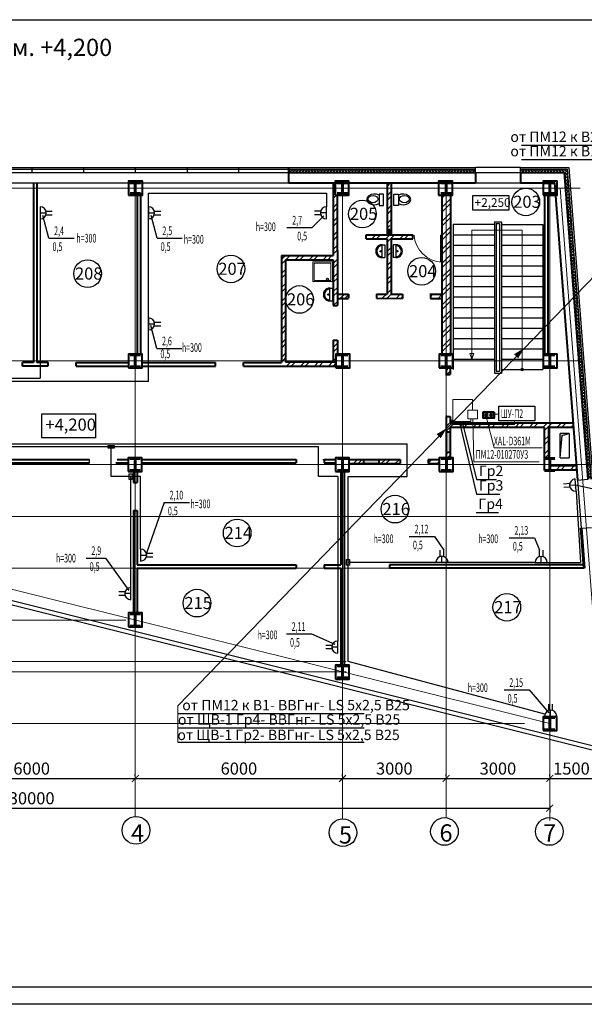
# Model space of a CAD drawing. Units: millimetres. Extents: x -667669 to 642453382, y -32507 to 464353.
# Drawn here: x 338664 to 355013, y 197778 to 226275 of the extents above; entities that cross this region are included whole.
import ezdxf

# ---------------------------------------------------------------- set-up
doc = ezdxf.new("R2010")
doc.units = ezdxf.units.MM
doc.header["$PDSIZE"] = -10
doc.linetypes.add('K5LT_BASIC', pattern=[0])
doc.linetypes.add('K5LT_THIN', pattern=[0])
for name, color, linetype, lineweight in [('Е Электрооборудование', 7, 'Continuous', 30), ('колонны ср', 160, 'Continuous', 60), ('Лестница', 7, 'Continuous', 30), ('Линия', 7, 'Continuous', 20), ('ОСИ', 7, 'Continuous', 13), ('Осн.  свет', 5, 'Continuous', 30), ('Размеры', 6, 'Continuous', 18), ('Розетки', 94, 'Continuous', 30), ('Стены', 1, 'Continuous', 40), ('тонк.пост.', 5, 'Continuous', 25), ('штриховка', 3, 'Continuous', 9), ('Электрика', 6, 'Continuous', 50)]:
    doc.layers.add(name, color=color, linetype=linetype, lineweight=lineweight)
doc.layers.add('Системный слой', color=7, linetype='Continuous')
doc.styles.add('07', font='romans.shx', dxfattribs={"width": 0.7, "oblique": 10})
doc.styles.add('Arial Narrow', font='ARIALNI.TTF')
doc.styles.add('гост А', font='txt', dxfattribs={"width": 0.8, "oblique": 15, "height": 300})
doc.dimstyles.new('М100', dxfattribs={"dimscale": 2, "dimtxt": 250, "dimasz": 200, "dimexe": 125, "dimexo": 62.5, "dimgap": 62.5, "dimtad": 1, "dimdec": 0, "dimtxsty": 'Standard', "dimblk": 'ARCHTICK', "dimcen": 250, "dimadec": 0, "dimazin": 0, "dimtfac": 1, "dimtdec": 0, "dimtmove": 0, "dimatfit": 3, "dimldrblk": 'OBLIQUE', "dimfxl": 125, "dimarcsym": 0})
pattern_1 = [(45, (4835958.2, 874434.36), (-202.055763, 202.055763), []), (45, (4836092.9, 874434.36), (-202.055763, 202.055763), [])]
pattern_2 = [(45, (4835958.2, 845434.1), (-202.055763, 202.055763), []), (45, (4836092.9, 845434.1), (-202.055763, 202.055763), [])]
pattern_3 = [(45, (4835958.19, 845434.105), (-44.9012806, 44.9012806), []), (135, (4835958.19, 845434.105), (-44.9012806, -44.9012806), [])]

# ---------------------------------------------------------------- blocks, each defined once
blk = doc.blocks.new('_ArchTick')
at = {"color": 0, "linetype": 'ByBlock', "const_width": 0.15}
blk.add_lwpolyline([(-0.5, -0.5), (0.5, 0.5)], dxfattribs=at)
blk = doc.blocks.new('*D956')
at = {"layer": 'Defpoints', "color": 0, "lineweight": 20, "ltscale": 100}
for p in [(336011, 204315), (342011, 204315), (342011, 204315)]:
    blk.add_point(p, dxfattribs=at)
at = {"layer": 'Размеры', "color": 0, "lineweight": -2, "ltscale": 100}
for p, q in [((336011, 204377), (336011, 204440)), ((342011, 204377), (342011, 204440)), ((336011, 204315), (342011, 204315))]:
    blk.add_line(p, q, dxfattribs=at)
at = {"layer": 'Размеры', "color": 0, "lineweight": -2, "ltscale": 100, "xscale": 200, "yscale": 200, "zscale": 200, "rotation": 180}
blk.add_blockref('_ArchTick', (336011, 204315), dxfattribs=at)
at = {"layer": 'Размеры', "color": 0, "lineweight": -2, "ltscale": 100, "xscale": 200, "yscale": 200, "zscale": 200}
blk.add_blockref('_ArchTick', (342011, 204315), dxfattribs=at)
at = {"layer": 'Размеры', "color": 0, "lineweight": 9, "ltscale": 100, "insert": (339011, 204556), "char_height": 350, "attachment_point": 5, "style": 'Arial Narrow'}
blk.add_mtext('6000', dxfattribs=at)
blk = doc.blocks.new('_Oblique')
at = {"color": 0, "lineweight": -2}
blk.add_line((-0.5, -0.5), (0.5, 0.5), dxfattribs=at)
blk = doc.blocks.new('*D957')
at = {"layer": 'Defpoints', "color": 0, "lineweight": 20, "ltscale": 100}
for p in [(342011, 204315), (348011, 204315), (348011, 204315)]:
    blk.add_point(p, dxfattribs=at)
at = {"layer": 'Размеры', "color": 0, "lineweight": -2, "ltscale": 100}
for p, q in [((342011, 204377), (342011, 204440)), ((348011, 204377), (348011, 204440)), ((342011, 204315), (348011, 204315))]:
    blk.add_line(p, q, dxfattribs=at)
at = {"layer": 'Размеры', "color": 0, "lineweight": -2, "ltscale": 100, "xscale": 200, "yscale": 200, "zscale": 200, "rotation": 180}
blk.add_blockref('_ArchTick', (342011, 204315), dxfattribs=at)
at = {"layer": 'Размеры', "color": 0, "lineweight": -2, "ltscale": 100, "xscale": 200, "yscale": 200, "zscale": 200}
blk.add_blockref('_ArchTick', (348011, 204315), dxfattribs=at)
at = {"layer": 'Размеры', "color": 0, "lineweight": 9, "ltscale": 100, "insert": (345011, 204556), "char_height": 350, "attachment_point": 5, "style": 'Arial Narrow'}
blk.add_mtext('6000', dxfattribs=at)
blk = doc.blocks.new('*D959')
at = {"layer": 'Defpoints', "color": 0, "lineweight": 20, "ltscale": 100}
for p in [(348011, 204315), (351011, 204315), (351011, 204315)]:
    blk.add_point(p, dxfattribs=at)
at = {"layer": 'Размеры', "color": 0, "lineweight": -2, "ltscale": 100}
for p, q in [((348011, 204377), (348011, 204440)), ((351011, 204377), (351011, 204440)), ((348011, 204315), (351011, 204315))]:
    blk.add_line(p, q, dxfattribs=at)
at = {"layer": 'Размеры', "color": 0, "lineweight": -2, "ltscale": 100, "xscale": 200, "yscale": 200, "zscale": 200, "rotation": 180}
blk.add_blockref('_ArchTick', (348011, 204315), dxfattribs=at)
at = {"layer": 'Размеры', "color": 0, "lineweight": -2, "ltscale": 100, "xscale": 200, "yscale": 200, "zscale": 200}
blk.add_blockref('_ArchTick', (351011, 204315), dxfattribs=at)
at = {"layer": 'Размеры', "color": 0, "lineweight": 9, "ltscale": 100, "insert": (349511, 204556), "char_height": 350, "attachment_point": 5, "style": 'Arial Narrow'}
blk.add_mtext('3000', dxfattribs=at)
blk = doc.blocks.new('*D960')
at = {"layer": 'Defpoints', "color": 0, "lineweight": 20, "ltscale": 100}
for p in [(351011, 204315), (354011, 204315), (354011, 204315)]:
    blk.add_point(p, dxfattribs=at)
at = {"layer": 'Размеры', "color": 0, "lineweight": -2, "ltscale": 100}
for p, q in [((351011, 204377), (351011, 204440)), ((354011, 204377), (354011, 204440)), ((351011, 204315), (354011, 204315))]:
    blk.add_line(p, q, dxfattribs=at)
at = {"layer": 'Размеры', "color": 0, "lineweight": -2, "ltscale": 100, "xscale": 200, "yscale": 200, "zscale": 200, "rotation": 180}
blk.add_blockref('_ArchTick', (351011, 204315), dxfattribs=at)
at = {"layer": 'Размеры', "color": 0, "lineweight": -2, "ltscale": 100, "xscale": 200, "yscale": 200, "zscale": 200}
blk.add_blockref('_ArchTick', (354011, 204315), dxfattribs=at)
at = {"layer": 'Размеры', "color": 0, "lineweight": 9, "ltscale": 100, "insert": (352511, 204556), "char_height": 350, "attachment_point": 5, "style": 'Arial Narrow'}
blk.add_mtext('3000', dxfattribs=at)
blk = doc.blocks.new('*D961')
at = {"layer": 'Defpoints', "color": 0, "lineweight": 20, "ltscale": 100}
for p in [(354011, 204315), (355511, 204315), (355511, 204315)]:
    blk.add_point(p, dxfattribs=at)
at = {"layer": 'Размеры', "color": 0, "lineweight": -2, "ltscale": 100}
for p, q in [((354011, 204377), (354011, 204440)), ((355511, 204377), (355511, 204440)), ((354011, 204315), (355511, 204315))]:
    blk.add_line(p, q, dxfattribs=at)
at = {"layer": 'Размеры', "color": 0, "lineweight": -2, "ltscale": 100, "xscale": 200, "yscale": 200, "zscale": 200, "rotation": 180}
blk.add_blockref('_ArchTick', (354011, 204315), dxfattribs=at)
at = {"layer": 'Размеры', "color": 0, "lineweight": -2, "ltscale": 100, "xscale": 200, "yscale": 200, "zscale": 200}
blk.add_blockref('_ArchTick', (355511, 204315), dxfattribs=at)
at = {"layer": 'Размеры', "color": 0, "lineweight": 9, "ltscale": 100, "insert": (354641, 204556), "char_height": 350, "attachment_point": 5, "style": 'Arial Narrow'}
blk.add_mtext('1500', dxfattribs=at)
blk = doc.blocks.new('*D962')
at = {"layer": 'Defpoints', "color": 0, "lineweight": 20, "ltscale": 100}
for p in [(324011, 203582), (354011, 203582), (354011, 203455)]:
    blk.add_point(p, dxfattribs=at)
at = {"layer": 'Размеры', "color": 0, "lineweight": -2, "ltscale": 100}
for p, q in [((324011, 203520), (324011, 203330)), ((354011, 203520), (354011, 203330)), ((324011, 203455), (354011, 203455))]:
    blk.add_line(p, q, dxfattribs=at)
at = {"layer": 'Размеры', "color": 0, "lineweight": -2, "ltscale": 100, "xscale": 200, "yscale": 200, "zscale": 200, "rotation": 180}
blk.add_blockref('_ArchTick', (324011, 203455), dxfattribs=at)
at = {"layer": 'Размеры', "color": 0, "lineweight": -2, "ltscale": 100, "xscale": 200, "yscale": 200, "zscale": 200}
blk.add_blockref('_ArchTick', (354011, 203455), dxfattribs=at)
at = {"layer": 'Размеры', "color": 0, "lineweight": 9, "ltscale": 100, "insert": (339011, 203696), "char_height": 350, "attachment_point": 5, "style": 'Arial Narrow'}
blk.add_mtext('30000', dxfattribs=at)
blk = doc.blocks.new('AUDIT_I_100221184831-11')
at = {"layer": 'Системный слой', "color": 7, "linetype": 'K5LT_THIN'}
for p, q in [((28.74, 805.85), (27.44, 805.85)), ((27.44, 805.85), (27.44, 802.61)), ((28.74, 802.61), (28.74, 805.85)), ((27.44, 802.61), (28.74, 802.61))]:
    blk.add_line(p, q, dxfattribs=at)
blk = doc.blocks.new('AUDIT_I_100221184831-12')
at = {"layer": 'Системный слой', "color": 7, "linetype": 'K5LT_THIN'}
for p, q in [((30.7, 802.61), (30.7, 805.85)), ((30.7, 805.85), (32, 805.85)), ((32, 805.85), (32, 802.61)), ((32, 802.61), (30.7, 802.61))]:
    blk.add_line(p, q, dxfattribs=at)
blk = doc.blocks.new('Door')
for p, q in [((0.003, 0), (0.003, 0.779)), ((0.041, 0.779), (0.041, 0)), ((0.041, 0), (0.003, 0))]:
    blk.add_line(p, q)
blk.add_arc((-0.042, -0.066), 0.847, 4.4197, 86.9241)
blk = doc.blocks.new('5')
at = {"layer": 'Розетки'}
for p, q in [((8957, 58788), (8957, 58971)), ((9009, 58621), (9009, 58796)), ((9062, 58788), (9062, 58971)), ((8834, 58621), (9184, 58621))]:
    blk.add_line(p, q, dxfattribs=at)
blk.add_arc((9009, 58621), 175, 0, 180, dxfattribs=at)

msp = doc.modelspace()

# ---------------------------------------------------------------- hatches: boundary and pattern name
at = {"ltscale": 100}
msp.add_hatch(color=0, dxfattribs=at).paths.add_polyline_path([(354374.3, 214242.2), (354576.7, 214302), (354309.5, 214302), (354309.5, 213590.6)])
at = {"layer": 'Лестница', "ltscale": 100}
msp.add_hatch(color=0, dxfattribs=at).paths.add_polyline_path([(349301.3, 220049.7), (349421.3, 220049.7), (349421.3, 220199.7), (349301.3, 220199.7)])
at = {"layer": 'Стены', "ltscale": 100}
msp.add_hatch(color=0, dxfattribs=at).paths.add_polyline_path([(351131.3, 214342.2), (351011.3, 214342.2), (351011.3, 213762.9), (351131.3, 213762.9)])
at = {"layer": 'тонк.пост.', "ltscale": 100}
h = msp.add_hatch(dxfattribs=at)
h.set_pattern_fill('ANSI37', color=0, scale=20, style=0)
h.set_pattern_definition(pattern_3)
h.paths.add_polyline_path([(346461, 221949.7), (346461, 221849.7), (351861.3, 221849.7), (351861.3, 221949.7)])
h = msp.add_hatch(dxfattribs=at)
h.set_pattern_fill('ANSI37', color=0, scale=20, style=0)
h.set_pattern_definition(pattern_3)
h.paths.add_polyline_path([(353160.6, 221949.7), (353160.7, 221849.7), (354426.8, 221849.7), (354461.7, 221399.2), (354562, 221399.2), (354519.4, 221949.7)])
h = msp.add_hatch(dxfattribs=at)
h.set_pattern_fill('ANSI37', color=0, scale=20, style=0)
h.set_pattern_definition(pattern_3)
h.paths.add_polyline_path([(355081.1, 213399.6), (355181.4, 213399.6), (354562, 221399.2), (354461.7, 221399.2)])
h.paths.add_polyline_path([(355181.4, 213399.6), (355081.1, 213399.6), (355114.2, 212972.1), (355213.9, 212979.8)])
at = {"layer": 'штриховка', "ltscale": 100}
h = msp.add_hatch(dxfattribs=at)
h.set_pattern_fill('ANSI32', color=0, scale=30, style=0)
h.set_pattern_definition(pattern_1)
h.paths.add_polyline_path([(350048.9, 220049.7), (349421.3, 220049.7), (349301.3, 220049.7), (348698.7, 220049.7), (348698.7, 219930.8), (349301.3, 219929.7), (349301.4, 218329.6), (348998.4, 218329.6), (348998.4, 218210.8), (349744.3, 218209.7), (349744.3, 218329.7), (349421.3, 218329.7), (349421.3, 219929.7), (350048.9, 219929.7)])
h.paths.add_polyline_path([(349421.3, 221399.2), (349301.2, 221399.2), (349301.3, 220199.7), (349361.3, 220199.7), (349421.3, 220538.4)])
h.paths.add_polyline_path([(349421.3, 221549.7), (349301.2, 221549.7), (349301.2, 221399.2), (349421.3, 221399.2)])
h.paths.add_polyline_path([(350886.3, 218329.7), (350554.3, 218329.7), (350554.3, 218209.7), (350886.3, 218209.7)])
h.paths.add_polyline_path([(348188.4, 218329.6), (348011.2, 218329.6), (348011.2, 218209.7), (348188.4, 218209.7)])
h.paths.add_polyline_path([(348011.2, 218329.6), (347861.4, 218329.6), (347861.4, 218209.7), (348011.2, 218209.7)])
h.paths.add_polyline_path([(348923.2, 220840.4), (349824.4, 220840.4), (349824.4, 220384.1), (348923.2, 220384.1)], flags=9)
h = msp.add_hatch(dxfattribs=at)
h.set_pattern_fill('ANSI32', color=0, scale=30, style=0)
h.set_pattern_definition(pattern_1)
h.paths.add_polyline_path([(347861.2, 221197.2), (347798.1, 221197.2), (347798.1, 221399.2), (347741.2, 221399.2), (347741.3, 219449.5), (346240.9, 219449.4), (346240.9, 216399.2), (346360.9, 216399.2), (346360.9, 219329.4), (347741.3, 219329.5), (347741.4, 218006.8), (347861.4, 218006.8)])
h.paths.add_polyline_path([(347820.4, 216369.4), (346360.9, 216369.4), (346360.9, 216399.2), (346240.9, 216399.2), (346240.9, 216249.4), (347820.4, 216249.4)])
h.paths.add_polyline_path([(347861.5, 216996.8), (347741.5, 216996.8), (347741.5, 216399.2), (347820.4, 216399.2), (347820.4, 216596.7), (347861.5, 216596.7)])
h = msp.add_hatch(dxfattribs=at)
h.set_pattern_fill('ANSI32', color=0, scale=30, style=0)
h.set_pattern_definition(pattern_2)
h.paths.add_polyline_path([(350886.3, 216596.7), (351011.3, 216596.7), (351011.3, 221197.2), (350886.3, 221197.2)])
h.paths.add_polyline_path([(351136.3, 221197.2), (351011.3, 221197.2), (351011.3, 216596.7), (351136.3, 216596.7)])
h = msp.add_hatch(dxfattribs=at)
h.set_pattern_fill('ANSI32', color=0, scale=30, style=0)
h.set_pattern_definition(pattern_2)
h.paths.add_polyline_path([(351131.3, 216196.7), (351011.3, 216196.7), (351011.3, 216013.6), (351131.3, 216013.6)])
h = msp.add_hatch(dxfattribs=at)
h.set_pattern_fill('ANSI32', color=0, scale=30, style=0)
h.set_pattern_definition(pattern_2)
h.paths.add_polyline_path([(351131.3, 214474.2), (353861.2, 214474.2), (353861.2, 213549.6), (353981.2, 213549.6), (353981.2, 214474.2), (354011.2, 214474.2), (354011.2, 214594.2), (351131.3, 214594.2), (351131.3, 214794.2), (351011.3, 214794.2), (351011.3, 214342.2), (351131.3, 214342.2)])
h = msp.add_hatch(dxfattribs=at)
h.set_pattern_fill('ANSI32', color=0, scale=30, style=0)
h.set_pattern_definition(pattern_2)
h.paths.add_polyline_path([(354697, 214474.2), (354687.7, 214594.2), (354011.2, 214594.2), (354011.2, 214474.2)])
h = msp.add_hatch(dxfattribs=at)
h.set_pattern_fill('ANSI32', color=0, scale=30, style=0)
h.set_pattern_definition(pattern_2)
h.paths.add_polyline_path([(351011.3, 213762.9), (351011.3, 213594.2), (351131.3, 213594.2), (351131.3, 213762.9)])
h = msp.add_hatch(dxfattribs=at)
h.set_pattern_fill('ANSI32', color=0, scale=30, style=0)
h.set_pattern_definition(pattern_2)
h.paths.add_polyline_path([(350811, 213429.6), (350811, 213549.6), (350491, 213549.6), (350491, 213429.6), (350498.7, 213429.6)])
h.paths.add_polyline_path([(348616.9, 213429.6), (348616.9, 213549.6), (348207.5, 213549.6), (348207.5, 213429.6)])
msp.add_hatch(color=0, dxfattribs=at).paths.add_polyline_path([(348616.9, 213549.6), (348616.9, 213429.6), (349058.3, 213429.6), (349058.3, 213549.6)])
h = msp.add_hatch(dxfattribs=at)
h.set_pattern_fill('ANSI32', color=0, scale=30, style=0)
h.set_pattern_definition(pattern_2)
h.paths.add_polyline_path([(349058.3, 213549.6), (349058.3, 213429.6), (349681, 213429.6), (349681, 213549.6)])
h = msp.add_hatch(dxfattribs=at)
h.set_pattern_fill('ANSI32', color=0, scale=30, style=0)
h.set_pattern_definition(pattern_2)
h.paths.add_polyline_path([(354791.8, 213249.6), (354782.5, 213369.6), (354011.2, 213369.6), (354011.2, 213249.6)])
at = {"layer": 'Электрика'}
h = msp.add_hatch(color=5, dxfattribs=at)
h.paths.add_polyline_path([(353268.8, 216765.3), (352979.2, 216594.7), (353038.3, 216535.9)])
h.paths.add_polyline_path([(353268.8, 216765.3), (353268.8, 216765.3), (353038.3, 216535.9), (353098.4, 216476.1)])
h = msp.add_hatch(color=5, dxfattribs=at)
h.paths.add_polyline_path([(351245.5, 214651.9), (351191.8, 214651.9), (351191.8, 214601.9, 0.4192233)])
h.paths.add_polyline_path([(351191.8, 214651.9), (351142.7, 214651.9, 0.3932065), (351191.8, 214601.9)])
h.paths.add_polyline_path([(351142.7, 214653.3, 0.0068973), (351142.7, 214651.9), (351245.5, 214651.9, 1.0138904)])
h = msp.add_hatch(color=5, dxfattribs=at)
h.paths.add_polyline_path([(351023.8, 214449.4), (350734.2, 214278.9), (350793.3, 214220.1)])
h.paths.add_polyline_path([(351023.9, 214449.5), (351023.8, 214449.4), (350793.3, 214220.1), (350853.4, 214160.3)])

# ---------------------------------------------------------------- linework, layer by layer
for p, q in [((353193.1, 222647.1), (358570.1, 222647.1)), ((353193.1, 222230.7), (358570.1, 222230.7)), ((349945.1, 211319.1), (350673.5, 211319.1)), ((343238.7, 206197.4), (348641.7, 206197.4)), ((343238.7, 205781.1), (348641.7, 205781.1)), ((343238.7, 205364.8), (348641.7, 205364.8))]:
    msp.add_line(p, q)
at = {"color": 5}
for p, q in [((343238.7, 206415.3), (358570.1, 222230.7)), ((351401, 214612.2), (351893.4, 212542.2)), ((351495.9, 214559.5), (351893.4, 212965.4)), ((351893.4, 212965.4), (352468.5, 212965.4)), ((351893.4, 212542.2), (352569.3, 212542.2)), ((351879.7, 212009.6), (352526, 212009.6))]:
    msp.add_line(p, q, dxfattribs=at)
at = {"color": 0}
for p, q in [((351011.3, 215981.9), (351011.3, 216013.6)), ((351011.3, 214825.9), (351011.3, 214794.2)), ((347443.3, 213549.6), (347480.8, 213549.6))]:
    msp.add_line(p, q, dxfattribs=at)
at = {"color": 0, "linetype": 'Continuous', "lineweight": 25, "ltscale": 100}
for p, q in [((354309.5, 213590.6), (354309.5, 214302)), ((354576.7, 214302), (354309.5, 214302)), ((354374.3, 214242.2), (354576.7, 214302)), ((354576.7, 214302), (354576.7, 213590.6)), ((354309.5, 213590.6), (354374.3, 214242.2)), ((354309.5, 213590.6), (354576.7, 213590.6))]:
    msp.add_line(p, q, dxfattribs=at)
at = {"color": 0, "ltscale": 100}
msp.add_line((340687.4, 213449.6), (340687.4, 213549.6), dxfattribs=at)
for points in [[(352831.4, 220762.9), (351787.5, 220762.9), (351787.5, 221182.8), (352831.4, 221182.8)], [(339305.2, 214867.3), (340863.7, 214867.3), (340863.7, 214176.7), (339305.2, 214176.7)], [(353578.4, 214669), (352534.5, 214669), (352534.5, 215088.8), (353578.4, 215088.8)]]:
    msp.add_lwpolyline(points, close=True, dxfattribs=at)
at = {"color": 0, "linetype": 'Continuous', "lineweight": 0, "ltscale": 100}
for points in [[(347716.9, 218693.1), (347148.7, 218693.1), (347148.7, 219271.5), (347716.9, 219271.5)], [(347674.3, 218724.3), (347191.4, 218724.3), (347191.4, 219231.4), (347674.3, 219231.4)]]:
    msp.add_lwpolyline(points, close=True, dxfattribs=at)
at = {"linetype": 'Continuous', "lineweight": 50}
msp.add_lwpolyline([(352406.4, 214911.4), (352406.4, 214748.6), (352082.3, 214748.6), (352082.3, 214911.4)], close=True, dxfattribs=at)
for centre in [(352182.2, 214827.9), (352321.8, 214827.9)]:
    msp.add_circle(centre, 31.3, dxfattribs=at)
at = {"layer": 'Е Электрооборудование', "color": 3, "ltscale": 100000}
for p, q in [((342397.2, 220508.4), (342397.2, 221249.5)), ((342397.2, 221249.5), (347545.5, 221249.5)), ((347545.5, 221249.5), (347545.5, 220858.4)), ((339508.8, 219951.5), (339338.5, 220611)), ((342641.5, 219951.8), (342471.2, 220611.2)), ((347131, 220258.7), (347467.6, 220602.1)), ((339255.3, 220508.4), (339255.3, 215899.2)), ((342397.2, 215799.2), (342397.2, 220508.4)), ((346402.6, 220258.7), (347131, 220258.7)), ((339508.8, 219951.5), (340237.2, 219951.5)), ((342641.5, 219951.8), (343369.9, 219951.8)), ((342632.4, 216761.3), (342462.1, 217420.7)), ((342632.4, 216761.3), (343360.8, 216761.3)), ((342397.2, 215799.2), (331469.8, 215800.3)), ((333255.3, 215899.2), (339255.3, 215899.2)), ((331570, 214000.1), (349882, 214000.1)), ((331670.2, 213926.2), (347311.4, 213918.8)), ((341314.1, 213050.9), (341314.1, 213918.8)), ((347311.4, 213050.9), (347311.4, 213918.8)), ((349882, 213050.9), (349882, 214000.1)), ((342166.4, 213050.9), (341314.1, 213050.9)), ((341879.8, 209838.4), (341879.8, 213050.9)), ((342166.4, 210955), (342166.4, 213050.9)), ((347877.1, 213050.9), (347311.4, 213050.9)), ((347877.1, 213050.9), (347873.5, 208289.7)), ((348174.8, 207700.8), (348174.8, 213050.9)), ((348174.8, 213050.9), (349882, 213050.9)), ((355586.2, 212621), (354761.3, 212807.4)), ((354772.8, 212632.8), (354906, 210566)), ((342849.3, 212302.4), (342333.3, 210832.4)), ((342849.3, 212302.4), (343577.7, 212302.4)), ((350673.5, 211319.1), (350944.1, 210922.1)), ((352838.2, 211281.3), (353566.6, 211281.3)), ((353566.6, 211281.3), (353712.3, 210917.8)), ((340586, 210693), (341147, 210693)), ((341147, 210693), (341823.2, 209755.3)), ((349371.2, 210568), (348174.8, 210568)), ((353589.2, 210568), (349371.2, 210568)), ((353939.2, 210567.5), (354906, 210566)), ((346386, 208498.2), (347114.4, 208498.2)), ((347114.4, 208498.2), (347790.6, 208202.9)), ((352687.4, 206877.1), (353415.9, 206877.1)), ((353415.9, 206877.1), (353985.6, 206218.4))]:
    msp.add_line(p, q, dxfattribs=at)
for points in [[(341229.1, 213954.8), (341398.2, 213954.8), (341398.2, 213870.3), (341229.1, 213870.3)], [(341915.8, 213136), (341915.8, 212966.9), (341831.3, 212966.9), (341831.3, 213136)], [(348210.7, 210653.1), (348210.7, 210484), (348126.2, 210484), (348126.2, 210653.1)]]:
    msp.add_lwpolyline(points, close=True, dxfattribs=at)
at = {"layer": 'колонны ср', "color": 0, "ltscale": 100}
for p, q in [((342161, 221549.2), (341861, 221549.2)), ((342011, 221249.2), (342011, 221549.2)), ((348161.2, 221549.2), (347861.2, 221549.2)), ((348011.2, 221249.2), (348011.2, 221549.2)), ((351161.3, 221549.2), (350861.3, 221549.2)), ((351011.3, 221249.2), (351011.3, 221549.2)), ((354161.2, 221549.2), (353861.2, 221549.2)), ((354011.2, 221249.2), (354011.2, 221549.2)), ((341861, 221249.2), (342161, 221249.2)), ((347861.2, 221249.2), (348161.2, 221249.2)), ((350861.3, 221249.2), (351161.3, 221249.2)), ((353861.2, 221249.2), (354161.2, 221249.2)), ((342161, 216574.2), (341861, 216574.2)), ((342011, 216224.2), (342011, 216574.2)), ((348161.2, 216574.2), (347861.2, 216574.2)), ((348011.2, 216224.2), (348011.2, 216574.2)), ((351161.3, 216574.2), (350861.3, 216574.2)), ((351011.3, 216224.2), (351011.3, 216574.2)), ((354161.2, 216574.2), (353861.2, 216574.2)), ((354011.2, 216224.2), (354011.2, 216574.2)), ((348011.2, 216249.2), (348011.2, 216549.2)), ((341861, 216224.2), (342161, 216224.2)), ((347861.2, 216224.2), (348161.2, 216224.2)), ((350861.3, 216224.2), (351161.3, 216224.2)), ((353861.2, 216224.2), (354161.2, 216224.2)), ((342155.3, 213574.6), (341855.3, 213574.6)), ((342005.3, 213224.6), (342005.3, 213574.6)), ((348162, 213574.6), (347862, 213574.6)), ((348012, 213224.6), (348012, 213574.6)), ((351171.4, 213574.6), (350871.4, 213574.6)), ((351021.4, 213224.6), (351021.4, 213574.6)), ((354161.2, 213574.6), (353861.2, 213574.6)), ((354011.2, 213224.6), (354011.2, 213574.6)), ((341855.3, 213224.6), (342155.3, 213224.6)), ((347862, 213224.6), (348162, 213224.6)), ((350871.4, 213224.6), (351171.4, 213224.6)), ((353861.2, 213224.6), (354161.2, 213224.6)), ((354923.1, 211554), (355012.7, 210396.6)), ((342161, 209075.4), (341861, 209075.4)), ((342011, 208725.4), (342011, 209075.4)), ((341861, 208725.4), (342161, 208725.4)), ((348161.2, 207575.8), (347861.2, 207575.8)), ((348011.2, 207225.8), (348011.2, 207575.8)), ((347861.2, 207225.8), (348161.2, 207225.8)), ((354161.2, 206075.9), (353861.2, 206075.9)), ((354011.2, 205725.9), (354011.2, 206075.9)), ((353861.2, 205725.9), (354161.2, 205725.9))]:
    msp.add_line(p, q, dxfattribs=at)
at = {"layer": 'Лестница', "color": 0, "ltscale": 100}
for p, q in [((351211.3, 220355.8), (351211.3, 216149.2)), ((351211.3, 220355.8), (352411.3, 220355.8)), ((352411.3, 220422.5), (352411.3, 216049.2)), ((352411.3, 220422.5), (352611.2, 220422.5)), ((352461.3, 220372.5), (352561.2, 220372.5)), ((352461.3, 220372.5), (352461.3, 216099.2)), ((352561.2, 220372.5), (352561.2, 216099.2)), ((352611.2, 220422.5), (352611.2, 216049.2)), ((352611.2, 220349.2), (353811.2, 220349.2)), ((353811.2, 220349.2), (353811.2, 216149.2)), ((351211.3, 220049.2), (352411.3, 220049.2)), ((352611.2, 220049.2), (353811.2, 220049.2)), ((351211.3, 219749.2), (352411.3, 219749.2)), ((352611.2, 219749.2), (353811.2, 219749.2)), ((351211.3, 219449.2), (352411.3, 219449.2)), ((352611.2, 219449.2), (353811.2, 219449.2)), ((351211.3, 219149.2), (352411.3, 219149.2)), ((352611.2, 219149.2), (353811.2, 219149.2)), ((351211.3, 218849.2), (352411.3, 218849.2)), ((352611.2, 218849.2), (353811.2, 218849.2)), ((351211.3, 218549.2), (352411.3, 218549.2)), ((352611.2, 218549.2), (353811.2, 218549.2)), ((351211.3, 218249.2), (352411.3, 218249.2)), ((352611.2, 218249.2), (353811.2, 218249.2)), ((351211.3, 217949.2), (352411.3, 217949.2)), ((352611.2, 217949.2), (353811.2, 217949.2)), ((351211.3, 217649.2), (352411.3, 217649.2)), ((352611.2, 217649.2), (353811.2, 217649.2)), ((351211.3, 217349.2), (352411.3, 217349.2)), ((352611.2, 217349.2), (353811.2, 217349.2)), ((351211.3, 217049.2), (352411.3, 217049.2)), ((352611.2, 217049.2), (353811.2, 217049.2)), ((351211.3, 216749.2), (352411.3, 216749.2)), ((352611.2, 216749.2), (353811.2, 216749.2)), ((351211.3, 216449.2), (352411.3, 216449.2)), ((352611.2, 216449.2), (353811.2, 216449.2)), ((352411.3, 216049.2), (352611.2, 216049.2)), ((352461.3, 216099.2), (352561.2, 216099.2)), ((352611.2, 216149.2), (353811.2, 216149.2))]:
    msp.add_line(p, q, dxfattribs=at)
at = {"layer": 'ОСИ', "color": 0, "ltscale": 100}
for p, q in [((342011, 221564.7), (342011, 203212.5)), ((348011.2, 221564.7), (348011.2, 203149.5)), ((351011.3, 221564.7), (351011.3, 203178.6)), ((354011.2, 221480.1), (354011.2, 203096.6)), ((320757.7, 221399.2), (354892.9, 221399.2)), ((354311.2, 221399.2), (355511.2, 205900.9)), ((320795.2, 216399.2), (354930.4, 216399.2)), ((320787.2, 213399.6), (355408.7, 213399.6)), ((354011.2, 205900.9), (324011.2, 213399.6)), ((320787.2, 211899.6), (355408.7, 211899.6)), ((320907.9, 210396.6), (355012.7, 210396.6)), ((320907.9, 208900.4), (341736.7, 208900.4)), ((321070.1, 207700.8), (348120.8, 207700.8)), ((320832.2, 207400.8), (348120.8, 207400.8)), ((320756.7, 205900.9), (353280.3, 205900.9))]:
    msp.add_line(p, q, dxfattribs=at)
at = {"layer": 'Розетки'}
msp.add_line((353871.8, 206171.5), (348174.8, 207700.8), dxfattribs=at)
at = {"layer": 'Системный слой', "color": 0, "linetype": 'K5LT_BASIC', "lineweight": 30}
for p, q in [((316884.9, 226274.9), (373729.5, 226274.9)), ((373729.5, 198278.4), (315553.1, 198278.4))]:
    msp.add_line(p, q, dxfattribs=at)
at = {"layer": 'Системный слой', "color": 0, "linetype": 'K5LT_THIN'}
for p, q in [((349156.7, 219390.8), (349156.7, 219759.2)), ((349156.7, 219759.2), (349234.7, 219759.2)), ((349234.7, 219759.2), (349234.7, 219390.8)), ((349560.3, 219759.2), (349482.3, 219759.2)), ((349482.3, 219759.2), (349482.3, 219390.8)), ((349560.3, 219390.8), (349560.3, 219759.2)), ((349163.8, 219390.8), (349234.7, 219390.8)), ((349553.2, 219390.8), (349482.3, 219390.8)), ((347642.2, 218137.5), (347642.2, 218505.9)), ((347642.2, 218505.9), (347713.1, 218505.9)), ((347720.2, 218505.9), (347720.2, 218137.5)), ((347649.3, 218137.5), (347734.3, 218137.5))]:
    msp.add_line(p, q, dxfattribs=at)
at = {"layer": 'Системный слой', "color": 7, "linetype": 'K5LT_THIN'}
msp.add_line((374229.5, 197778.4), (314829.5, 197778.4), dxfattribs=at)
at = {"layer": 'Системный слой', "color": 0, "linetype": 'K5LT_THIN'}
for centre, radius in [((353318.6, 221002), 400.1), ((348588.4, 220652.8), 400.1), ((344779.8, 219062.5), 400.1), ((349116.2, 219573), 20.5), ((349600.8, 219573), 20.5), ((340629.2, 218924.9), 400.1), ((350301.4, 218993.5), 400.1), ((346767.2, 218177.5), 400.1), ((347577.1, 218766.6), 28.7), ((347601.7, 218319.7), 20.5), ((349531.8, 212109.7), 400.1), ((344960.6, 211418.6), 400.1), ((343797.8, 209388.9), 400.1), ((352768.5, 209269.8), 400.1)]:
    msp.add_circle(centre, radius, dxfattribs=at)
at = {"layer": 'Системный слой', "color": 0, "linetype": 'K5LT_THIN', "lineweight": 25}
for centre in [(342032.6, 202812.7), (350964.1, 202781), (354000.3, 202781), (348022.3, 202749.2)]:
    msp.add_circle(centre, 400.4, dxfattribs=at)
at = {"layer": 'Системный слой', "color": 0, "linetype": 'K5LT_THIN'}
for centre, radius, start, end in [((349156.7, 219575), 184.4, 87.7974, 272.2026), ((349157.2, 219573), 155.8, 90.19292, 269.80708), ((349560.3, 219575), 184.4, 267.7974, 92.2026), ((349559.8, 219573), 155.8, 270.19292, 89.80708), ((347642.2, 218321.7), 184.4, 87.7974, 272.2026), ((347642.7, 218319.7), 155.8, 90.19292, 269.80708)]:
    msp.add_arc(centre, radius, start, end, dxfattribs=at)
for centre, major_axis in [((348931.1, 221073.8), (-219.6, 0)), ((349769.7, 221073.8), (219.6, 0))]:
    msp.add_ellipse(centre, major_axis=major_axis, ratio=0.7096774, start_param=4.0301191, end_param=8.5362515, dxfattribs=at)
for centre, major_axis in [((348896.1, 221081), (-142.8, 0)), ((349804.6, 221081), (142.8, 0))]:
    msp.add_ellipse(centre, major_axis=major_axis, ratio=0.7142857, dxfattribs=at)
at = {"layer": 'Стены', "color": 0, "lineweight": 25, "ltscale": 100}
for p, q in [((331568.1, 222000.1), (346467.5, 222000.1)), ((339011.6, 222000.1), (339011.6, 221849.7)), ((340511.6, 222000.1), (340511.6, 221849.7)), ((342011.6, 222000.1), (342011.6, 221849.7)), ((343511.6, 222000.1), (343511.6, 221849.7)), ((345011, 221849.7), (345011, 222000.1)), ((351861.3, 221849.7), (351861.3, 222000.1)), ((353160.6, 222001.6), (351861.4, 222001.6)), ((353160.7, 221849.7), (353160.6, 222001.6)), ((331561.6, 221949.7), (346461, 221949.7)), ((331561.6, 221849.7), (346461, 221849.7)), ((351861.3, 221849.7), (353160.7, 221850.8)), ((331561.6, 221549.7), (346461, 221549.7)), ((351861.3, 221549.7), (353160.7, 221549.7)), ((354811.6, 212949.6), (355114.2, 212972.1)), ((354818.7, 212950.1), (354922.5, 211554)), ((330161.6, 211532.3), (355699.8, 205149)), ((354923.1, 211554), (355222.2, 211576.3))]:
    msp.add_line(p, q, dxfattribs=at)
at = {"layer": 'Стены', "color": 0, "ltscale": 100}
for p, q in [((346461, 221549.7), (346461, 222000.1)), ((346461, 221849.7), (351861.3, 221849.7)), ((351861.3, 221849.7), (351861.3, 221549.7)), ((353160.7, 221849.7), (354426.8, 221849.7)), ((353160.7, 221849.7), (353160.7, 221549.7)), ((354426.8, 221849.7), (355114.2, 212972.1)), ((339061.3, 221549.7), (339061.6, 216349.4)), ((339161.3, 221549.7), (339161.6, 216349.4)), ((346461, 221549.7), (351861.3, 221549.7)), ((347741.1, 221549.7), (347741.3, 219449.5)), ((349301.2, 221549.3), (349301.3, 220049.7)), ((349421.3, 221549.7), (349421.3, 220049.7)), ((353160.7, 221549.7), (354149.1, 221549.7)), ((354149.1, 221549.7), (354818.7, 212950.1)), ((342061.3, 221249.6), (342061.6, 216596.7)), ((342161.3, 221249.6), (342161.6, 216596.7)), ((347861.2, 221197.2), (347861.4, 218006.8)), ((350886.3, 221249.2), (350886.3, 216596.7)), ((351136.3, 221249.2), (351136.3, 216596.7)), ((353861.2, 221197.2), (353861.2, 216596.7)), ((353961.2, 221197.2), (353961.2, 216596.7)), ((348698.7, 220049.7), (349301.3, 220049.7)), ((348698.7, 219930.8), (348698.7, 220049.7)), ((349301.3, 220199.7), (349421.3, 220199.7)), ((349301.3, 220049.7), (349421.3, 220049.7)), ((349421.3, 220049.7), (350048.9, 220049.7)), ((350048.9, 219930.8), (350048.9, 220049.7)), ((348698.7, 219930.8), (349301.3, 219929.7)), ((349301.3, 219929.7), (349301.4, 218329.6)), ((349421.3, 219929.7), (349421.3, 218329.7)), ((349421.3, 219929.7), (350048.9, 219929.7)), ((346240.9, 219449.4), (347741.3, 219449.5)), ((346240.9, 219449.4), (346240.9, 216349.4)), ((346360.9, 219329.4), (347741.3, 219329.5)), ((346360.9, 219329.4), (346360.9, 216369.4)), ((347741.3, 219329.5), (347741.4, 218006.8)), ((347861.4, 218329.6), (348188.4, 218329.6)), ((348188.4, 218330.8), (348188.4, 218210.8)), ((348998.4, 218330.8), (348998.4, 218210.8)), ((348998.4, 218329.6), (349301.4, 218329.6)), ((349421.3, 218329.7), (349744.3, 218329.7)), ((349744.3, 218329.7), (349744.3, 218209.7)), ((350540.7, 218329.7), (350886.3, 218329.7)), ((350554.3, 218329.7), (350554.3, 218209.7)), ((347741.4, 218006.8), (347861.4, 218006.8)), ((347861.4, 218209.7), (348188.4, 218209.7)), ((348998.4, 218210.8), (349744.3, 218209.7)), ((350554.3, 218209.7), (350886.3, 218209.7)), ((347741.5, 216996.8), (347861.5, 216996.8)), ((347741.5, 216996.8), (347741.5, 216369.4)), ((347861.5, 216996.8), (347861.5, 216596.7)), ((339061.6, 216349.4), (338741.6, 216349.4)), ((338741.6, 216249.4), (338741.6, 216349.4)), ((339485.2, 216349.4), (339161.6, 216349.4)), ((339485.2, 216249.4), (339485.2, 216349.4)), ((340295.2, 216249.4), (340295.2, 216349.4)), ((340295.2, 216349.4), (341813.7, 216349.4)), ((342213.7, 216349.4), (344334, 216349.4)), ((344334, 216249.4), (344334, 216349.4)), ((345144, 216249.4), (345144, 216349.4)), ((345144, 216349.4), (346240.9, 216349.4)), ((346360.9, 216369.4), (347820.4, 216369.4)), ((339481.6, 216249.4), (338741.6, 216249.4)), ((340295.2, 216249.4), (341813.7, 216249.4)), ((342213.7, 216249.2), (344334, 216249.4)), ((345144, 216249.4), (347820.4, 216249.4)), ((351011.3, 216196.7), (351011.3, 216004.2)), ((351011.3, 216004.2), (351131.3, 216004.2)), ((351131.3, 216196.7), (351131.3, 216004.2)), ((351011.3, 214794.2), (351011.3, 213594.2)), ((351011.3, 214794.2), (351131.3, 214794.2)), ((351131.3, 214794.2), (351131.3, 214594.2)), ((354687.7, 214594.2), (351131.3, 214594.2)), ((351011.3, 214342.2), (351131.3, 214342.2)), ((353861.2, 214474.2), (351131.3, 214474.2)), ((351131.3, 214474.2), (351131.3, 213594.2)), ((353861.2, 213224.6), (353861.2, 214474.2)), ((354697, 214474.2), (353981.2, 214474.2)), ((353981.2, 213574.6), (353981.2, 214474.2)), ((351011.3, 213762.9), (351131.3, 213762.9)), ((336210.7, 213549.6), (340687.4, 213549.6)), ((336210.7, 213449.6), (340687.3, 213449.6)), ((341448.9, 213449.6), (341804.7, 213449.6)), ((341486.4, 213549.6), (341804.7, 213549.6)), ((342204.7, 213549.6), (346668.7, 213549.6)), ((342204.7, 213449.6), (346668.7, 213449.6)), ((346668.7, 213549.6), (346668.7, 213449.6)), ((347478.7, 213549.6), (347807.5, 213549.6)), ((347478.7, 213549.6), (347478.7, 213449.6)), ((347484.1, 213449.6), (347798.7, 213449.6)), ((348207.5, 213549.6), (349681, 213549.6)), ((348616.9, 213549.6), (348616.9, 213429.6)), ((349058.3, 213549.6), (349058.3, 213429.6)), ((349681, 213549.6), (349681, 213429.6)), ((350491, 213549.6), (350811, 213549.6)), ((350491, 213549.6), (350491, 213429.6)), ((341961, 213198.9), (341961, 212878.9)), ((342061, 213198.9), (342061, 212878.9)), ((347961.2, 213194.8), (347961.2, 210496.6)), ((348061.2, 213194.8), (348061.2, 207591.4)), ((348207.5, 213429.6), (349681, 213429.6)), ((350491, 213429.6), (350811, 213429.6)), ((354011.2, 213369.6), (354782.5, 213369.6)), ((354011.2, 213249.6), (354791.8, 213249.6)), ((341961, 212878.9), (342061, 212878.9)), ((341961, 212068.9), (341961, 209106)), ((341961, 212068.9), (342061, 212068.9)), ((342061, 212068.9), (342061, 210496.6)), ((342061, 210496.6), (346668.7, 210496.6)), ((342061, 210396.6), (342061, 209106)), ((342061, 210396.6), (346668.7, 210396.6)), ((346668.7, 210496.6), (346668.7, 210396.6)), ((347478.7, 210496.6), (347961.2, 210496.6)), ((347478.7, 210496.6), (347478.7, 210396.6)), ((347478.7, 210396.6), (347961.2, 210396.6)), ((347961.2, 210396.6), (347961.2, 207591.4)), ((349371.2, 210500.7), (349371.2, 210400.7)), ((355004.6, 210500.7), (349371.2, 210500.7)), ((355012.4, 210400.7), (349371.2, 210400.7))]:
    msp.add_line(p, q, dxfattribs=at)
at = {"layer": 'Стены', "color": 0, "lineweight": 20, "ltscale": 100}
for p, q in [((353211.2, 220179.8), (351755.9, 220179.8)), ((351755.9, 220179.8), (351755.9, 216452.9)), ((353211.2, 216149.2), (353211.2, 220179.8)), ((351811.8, 216612.5), (351702.3, 216612.3)), ((351754.6, 216449.2), (351702.3, 216612.3)), ((351754.6, 216449.2), (351811.8, 216612.5))]:
    msp.add_line(p, q, dxfattribs=at)
at = {"layer": 'Стены', "color": 0, "lineweight": 30, "ltscale": 100}
msp.add_line((330291.6, 211376.1), (355879.3, 204980.5), dxfattribs=at)
at = {"layer": 'Стены', "color": 0, "ltscale": 100}
for points in [[(341816.3, 221197.2), (342216.3, 221197.2), (342216.3, 221597.2), (341816.3, 221597.2)], [(347798.1, 221197.2), (348198.1, 221197.2), (348198.1, 221597.2), (347798.1, 221597.2)], [(350794.5, 221197.2), (351194.5, 221197.2), (351194.5, 221597.2), (350794.5, 221597.2)], [(353823.7, 221197.2), (354223.7, 221197.2), (354223.7, 221597.2), (353823.7, 221597.2)], [(341813.7, 216196.7), (342213.7, 216196.7), (342213.7, 216596.7), (341813.7, 216596.7)], [(347820.4, 216196.7), (348220.4, 216196.7), (348220.4, 216596.7), (347820.4, 216596.7)], [(350809.3, 216196.7), (351209.3, 216196.7), (351209.3, 216596.7), (350809.3, 216596.7)], [(353823.7, 216196.7), (354223.7, 216196.7), (354223.7, 216596.7), (353823.7, 216596.7)], [(341804.7, 213198.9), (342204.7, 213198.9), (342204.7, 213598.9), (341804.7, 213598.9)], [(347807.5, 213194.8), (348207.5, 213194.8), (348207.5, 213594.8), (347807.5, 213594.8)], [(350811, 213194.2), (351211, 213194.2), (351211, 213594.2), (350811, 213594.2)], [(341810.5, 208706), (342210.5, 208706), (342210.5, 209106), (341810.5, 209106)], [(347804.3, 207191.4), (348204.3, 207191.4), (348204.3, 207591.4), (347804.3, 207591.4)], [(353816.9, 205701.3), (354216.9, 205701.3), (354216.9, 206101.3), (353816.9, 206101.3)]]:
    msp.add_lwpolyline(points, close=True, dxfattribs=at)
at = {"layer": 'Стены', "color": 0, "lineweight": 20, "ltscale": 100}
msp.add_circle((353211.2, 216149.2), 36.6, dxfattribs=at)
at = {"layer": 'тонк.пост.', "color": 0, "ltscale": 100}
for p, q in [((346461, 222000.1), (351861.3, 222000.1)), ((353160.6, 222001.6), (354565.7, 222000.2)), ((354565.7, 222000.2), (355263.6, 212987.5)), ((346461, 221949.7), (351861.3, 221949.7)), ((353160.7, 221949.7), (354519.4, 221949.7)), ((354519.4, 221949.7), (355213.9, 212979.8))]:
    msp.add_line(p, q, dxfattribs=at)
at = {"layer": 'Электрика', "color": 5, "lineweight": 20}
for p, q in [((351201, 215280.7), (351201, 214674.9)), ((351779.1, 215280.7), (351201, 215280.7)), ((351779.1, 214974.1), (351779.1, 215280.7)), ((351177.9, 214635.1), (351178.5, 214559.5)), ((351729.9, 214648.7), (351231.8, 214648.7)), ((351729.6, 214721.7), (351729.9, 214648.7)), ((351783.2, 214721.7), (351809.5, 213482.3)), ((352182.2, 214748.6), (352400.6, 213885.9)), ((352534.5, 214862.3), (352406.4, 214862.3)), ((352995.3, 214559.5), (352995.3, 214669)), ((352995.3, 214559.5), (351178.5, 214559.5)), ((352400.6, 213885.9), (353792.9, 213885.9)), ((351809.5, 213482.3), (353704.9, 213482.3)), ((343238.7, 206415.3), (343238.7, 205364.8))]:
    msp.add_line(p, q, dxfattribs=at)
msp.add_lwpolyline([(351638.6, 214974.1), (351918.1, 214974.1), (351918.1, 214721.7), (351638.6, 214721.7)], close=True, dxfattribs=at)

# ---------------------------------------------------------------- block references
at = {"layer": 'Е Электрооборудование', "color": 3, "ltscale": 100000}
for p, rotation in [((280640.8, 229737.3), 269.9563646352431), ((283782.7, 229737.3), 269.9563646352431), ((283782.7, 226523.8), 269.9563646352431), ((413849.7, 207689.8), 93.78714514799479), ((283551.8, 219833.9), 269.9563646352431), ((341792.5, 151964.5), 359.9127292718579), ((344665.7, 151960.1), 359.9127292718579), ((400494.4, 200609.5), 89.95636463524312), ((406487.9, 199060.8), 89.95636463524312)]:
    msp.add_blockref('5', p, dxfattribs=dict(at, rotation=rotation))
at = {"layer": 'Линия', "color": 0, "linetype": 'ByBlock', "lineweight": 25, "ltscale": 100, "xscale": 1000, "yscale": 1000, "zscale": 1000, "rotation": 180}
msp.add_blockref('Door', (350886.3, 220034.2), dxfattribs=at)
at = {"layer": 'Осн.  свет'}
for p, rotation in [((406160, 211629.4), 89.95636463524312), ((345043.6, 147493.8), 0.01429582203618854)]:
    msp.add_blockref('5', p, dxfattribs=dict(at, rotation=rotation))
at = {"layer": 'Системный слой', "color": 0, "xscale": 100, "yscale": 100, "zscale": 100}
for name, p in [('AUDIT_I_100221184831-11', (346324.9, 140637.6)), ('AUDIT_I_100221184831-12', (346431.5, 140637.6))]:
    msp.add_blockref(name, p, dxfattribs=at)

# ---------------------------------------------------------------- texts
at = {"color": 5, "style": 'гост А', "oblique": 15}
for s, p in [('от ПМ12 к В2- ВВГнг- LS 5х2,5 В25', (352871.3, 222737.4)), ('от ПМ12 к В1- ВВГнг- LS 5х2,5 В25', (352871.3, 222321.1)), ('Гр2', (351959.7, 213069.5)), ('Гр3', (351959.7, 212646.3)), ('Гр4', (351946, 212113.7)), ('от ПМ12 к В1- ВВГнг- LS 5х2,5 В25', (343371.5, 206287.7)), ('от ЩВ-1 Гр4- ВВГнг- LS 5х2,5 В25', (343245.3, 205871.4)), ('от ЩВ-1 Гр2- ВВГнг- LS 5х2,5 В25', (343229.8, 205426))]:
    msp.add_text(s, height=300, dxfattribs=at).set_placement(p)
at = {"layer": 'Е Электрооборудование', "color": 3, "ltscale": 100000, "style": '07', "oblique": 10, "width": 0.6}
for s, p in [('2,7', (346555.7, 220346.8)), ('2,4', (339661.9, 220039.7)), ('2,5', (342794.6, 220039.9)), ('h=300', (345500.5, 220157.8)), ('h=300', (340305.7, 219826.3)), ('h=300', (343415.3, 219793.8)), ('0,5', (346700.3, 219887.6)), ('0,5', (339615.5, 219580.5)), ('0,5', (342748.2, 219580.7)), ('2,6', (342785.5, 216849.4)), ('h=300', (343360.1, 216661.6)), ('0,5', (342739.1, 216478.4)), ('2,10', (343002.4, 212390.6)), ('h=300', (343607.7, 212136.1)), ('0,5', (342956, 211931.4)), ('2,12', (350098.2, 211407.2)), ('2,13', (352991.3, 211369.4)), ('h=300', (348909.4, 211126.6)), ('0,5', (350051.8, 210948)), ('h=300', (351940.4, 211126)), ('0,5', (352944.9, 210910.3)), ('2,9', (340739.2, 210781.1)), ('h=300', (339712.3, 210566.3)), ('0,5', (340692.8, 210321.9)), ('h=300', (345550.3, 208346.2)), ('2,11', (346539.1, 208586.4)), ('0,5', (346492.7, 208127.2)), ('2,15', (352840.5, 206965.2)), ('h=300', (351640.2, 206816.7)), ('0,5', (352794.2, 206506))]:
    msp.add_text(s, height=250, dxfattribs=at).set_placement(p)
at = {"layer": 'Е Электрооборудование', "color": 5, "ltscale": 100000, "style": '07', "oblique": 10, "width": 0.6}
for s, p in [('ШУ-П2', (352594.4, 214748.2)), ('XAL-D361M', (352392.8, 213955.5)), ('ПМ12-010270У3', (351864.2, 213568.5))]:
    msp.add_text(s, height=250, dxfattribs=at).set_placement(p)
at = {"layer": 'Размеры', "color": 0, "lineweight": 9, "ltscale": 100, "style": 'Arial Narrow'}
for s, height, p in [('203', 350, (352954.8, 220830.6)), ('+2,250', 250, (351837.6, 220857.6)), ('205', 350, (348224.7, 220481.4)), ('207', 350, (344416, 218891.1)), ('204', 350, (349937.6, 218822.1)), ('208', 350, (340265.5, 218753.5)), ('206', 350, (346403.5, 218006.1)), ('216', 350, (349168, 211938.2)), ('214', 350, (344596.8, 211247.2)), ('215', 350, (343434.1, 209217.5)), ('217', 350, (352404.7, 209098.4))]:
    msp.add_text(s, height=height, dxfattribs=at).set_placement(p)
at = {"layer": 'Размеры', "color": 0, "ltscale": 100, "style": 'Arial Narrow'}
msp.add_text('+4,200', height=350, dxfattribs=at).set_placement((339411.8, 214380.9))
at = {"layer": 'Системный слой', "lineweight": 0, "style": 'Arial Narrow'}
msp.add_text('План 2 этажа на отм. +4,200', height=500, dxfattribs=at).set_placement((332173.8, 225224.2))
at = {"layer": 'Системный слой', "color": 0, "linetype": 'K5LT_BASIC', "lineweight": 30, "style": 'Arial Narrow'}
for s, p in [('4', (341887.5, 202487.6)), ('5', (347906.6, 202430.7)), ('6', (350818.6, 202487.6)), ('7', (353818.5, 202487.6))]:
    msp.add_text(s, height=500, dxfattribs=at).set_placement(p)

# ---------------------------------------------------------------- dimensions: what is measured, and where the dimension line sits
at = {"layer": 'Размеры', "color": 0, "lineweight": 9, "ltscale": 100}
for base, p1, p2, picture, middle in [((342011, 204314.7), (336011.3, 204314.7), (342011, 204314.7), '*D956', (339011.1, 204555.9)), ((348011.2, 204314.7), (342011, 204314.7), (348011.2, 204314.7), '*D957', (345011.1, 204555.9)), ((351011.3, 204314.7), (348011.2, 204314.7), (351011.3, 204314.7), '*D959', (349511.2, 204555.9)), ((354011.2, 204314.7), (351011.3, 204314.7), (354011.2, 204314.7), '*D960', (352511.3, 204555.9)), ((354011.2, 203455.3), (324011.2, 203582.2), (354011.2, 203582.2), '*D962', (339011.2, 203696.5))]:
    dim = msp.add_linear_dim(base=base, p1=p1, p2=p2, dimstyle='М100', override={"dimscale": 1, "dimtxt": 350, "dimtxsty": 'Arial Narrow', "dimtmove": 1, "dimfxl": 0.18, "dimarcsym": 1}, dxfattribs=at)
    dim.commit()
    dim.dimension.update_dxf_attribs({"geometry": picture, "text_midpoint": middle})
dim = msp.add_linear_dim(base=(355511.2, 204314.7), p1=(354011.2, 204314.7), p2=(355511.2, 204314.7), dimstyle='М100', override={"dimscale": 1, "dimtxt": 350, "dimtxsty": 'Arial Narrow', "dimtmove": 1, "dimfxl": 0.18, "dimarcsym": 1}, dxfattribs=at)
dim.commit()
dim.dimension.update_dxf_attribs({"geometry": '*D961', "text_midpoint": (354641, 204314.7), "dimtype": 160})

doc.saveas('drawing.dxf')
